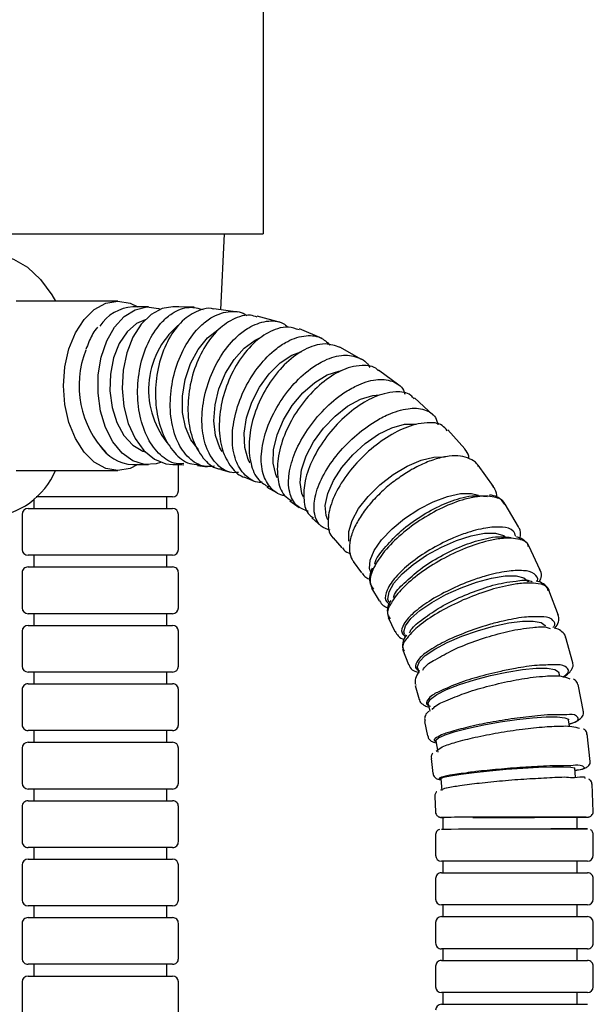
# Model space of a CAD drawing. Units: inches. Extents: x 1.07 to 10.56, y 0.23 to 8.31.
# Drawn here: x 8.66 to 9.06, y 4.26 to 4.93 of the extents above; entities that cross this region are included whole.
import ezdxf

# ---------------------------------------------------------------- set-up
doc = ezdxf.new("R2010")
doc.units = ezdxf.units.IN
doc.header["$MEASUREMENT"] = 0

msp = doc.modelspace()

# ---------------------------------------------------------------- linework, layer by layer
at = {"color": 7, "linetype": 'Continuous', "lineweight": 25}
for p, q in [((8.8301075, 4.94065849), (8.8301075, 4.78465836)), ((8.53504618, 4.78465836), (8.77581045, 4.78465836)), ((8.77581045, 4.78465836), (8.8301075, 4.78465836)), ((8.80120485, 4.73272042), (8.80364489, 4.78465836)), ((8.73066918, 4.73865835), (8.66100641, 4.73865835)), ((8.75159103, 4.73465851), (8.74086642, 4.73465851)), ((8.77236222, 4.73465851), (8.76822558, 4.73465851)), ((8.78275959, 4.73442337), (8.77236222, 4.73465851)), ((8.81268784, 4.73110522), (8.79628681, 4.73341197)), ((8.84202207, 4.7239414), (8.82596495, 4.72835449)), ((8.87039716, 4.71308045), (8.85490002, 4.71951165)), ((8.89746712, 4.69873568), (8.88271432, 4.70706508)), ((8.92294825, 4.68115864), (8.90909199, 4.69124614)), ((8.946611, 4.66062226), (8.93377257, 4.67231909)), ((8.96827233, 4.63740508), (8.95655049, 4.6505587)), ((8.74086642, 4.62665841), (8.75159103, 4.62665841)), ((8.76822558, 4.62665841), (8.77236222, 4.62665841)), ((8.7720912, 4.60865851), (8.7720912, 4.62665841)), ((8.77236222, 4.62665841), (8.7756826, 4.62658332)), ((8.78507413, 4.62599572), (8.79164447, 4.62507114)), ((8.80101422, 4.6232762), (8.80760113, 4.6214653)), ((8.98778514, 4.61178682), (8.97725996, 4.62624423)), ((8.66100641, 4.62265833), (8.73066918, 4.62265833)), ((8.81692319, 4.61840903), (8.82354724, 4.61565924)), ((8.83272234, 4.61133204), (8.83933499, 4.6075976)), ((8.6730912, 4.60316151), (8.6730912, 4.5966585)), ((8.7680912, 4.60465843), (8.67466298, 4.60465843)), ((8.7640912, 4.5966585), (8.7640912, 4.60465843)), ((8.6690912, 4.5966585), (8.69789491, 4.5966585)), ((8.69789491, 4.5966585), (8.7680912, 4.5966585)), ((8.84828525, 4.60199077), (8.85481149, 4.59723836)), ((9.00502646, 4.5840486), (8.99576544, 4.59965516)), ((8.6650912, 4.59265842), (8.6650912, 4.5686584)), ((8.7720912, 4.5686584), (8.7720912, 4.59265842)), ((8.86343823, 4.59036129), (8.8697778, 4.5845841)), ((8.87797681, 4.57646285), (8.88406162, 4.56963366)), ((9.01989383, 4.55447085), (9.01195456, 4.57107027)), ((8.7680912, 4.56465832), (8.6690912, 4.56465832)), ((8.6730912, 4.56465832), (8.6730912, 4.55665839)), ((8.7640912, 4.55665839), (8.7640912, 4.56465832)), ((8.6690912, 4.55665839), (8.69789491, 4.55665839)), ((8.69789491, 4.55665839), (8.7680912, 4.55665839)), ((8.8916791, 4.56036608), (8.8974005, 4.55250601)), ((8.6650912, 4.55265854), (8.6650912, 4.52865852)), ((8.7720912, 4.52865852), (8.7720912, 4.55265854)), ((8.9043211, 4.54219276), (8.90955747, 4.53336729)), ((9.03230063, 4.52333751), (9.02573133, 4.54077187)), ((8.7680912, 4.52465844), (8.6690912, 4.52465844)), ((8.6730912, 4.52465844), (8.6730912, 4.51665851)), ((8.7640912, 4.51665851), (8.7640912, 4.52465844)), ((8.91568919, 4.52211139), (8.92033392, 4.51239889)), ((8.6690912, 4.51665851), (8.69789491, 4.51665851)), ((8.69789491, 4.51665851), (8.7680912, 4.51665851)), ((8.6650912, 4.51265843), (8.6650912, 4.4886584)), ((8.7720912, 4.4886584), (8.7720912, 4.51265843)), ((8.92686646, 4.51071799), (8.92761434, 4.50893994)), ((9.04217455, 4.49093676), (9.03701538, 4.50904437)), ((8.9255879, 4.50033294), (8.92954395, 4.4898329)), ((8.7680912, 4.48465832), (8.6690912, 4.48465832)), ((8.6730912, 4.48465832), (8.6730912, 4.47665839)), ((8.7640912, 4.47665839), (8.7640912, 4.48465832)), ((8.9358426, 4.48750339), (8.93678592, 4.48460787)), ((9.03314495, 4.48186136), (9.03253265, 4.48442601)), ((8.6690912, 4.47665839), (8.69789491, 4.47665839)), ((8.69789491, 4.47665839), (8.7680912, 4.47665839)), ((8.93429472, 4.47553107), (8.93703134, 4.46592486)), ((8.93468013, 4.47610811), (8.93492805, 4.4757249)), ((9.04945808, 4.45756027), (9.04574062, 4.4761778)), ((8.6650912, 4.47265831), (8.6650912, 4.44865853)), ((8.7720912, 4.44865853), (8.7720912, 4.47265831)), ((8.94304778, 4.46306103), (8.94429736, 4.45782732)), ((8.94066749, 4.45097724), (8.94266821, 4.44095662)), ((9.03994158, 4.4476023), (9.03926097, 4.45193772)), ((8.7680912, 4.44465844), (8.6690912, 4.44465844)), ((8.6730912, 4.44465844), (8.6730912, 4.43665851)), ((8.7640912, 4.43665851), (8.7640912, 4.44465844)), ((9.05410783, 4.4235063), (9.05185582, 4.44246246)), ((8.6690912, 4.43665851), (8.69789491, 4.43665851)), ((8.69789491, 4.43665851), (8.7680912, 4.43665851)), ((8.94837406, 4.43766992), (8.94960437, 4.42983284)), ((8.6650912, 4.43265843), (8.6650912, 4.40865841)), ((8.7720912, 4.40865841), (8.7720912, 4.43265843)), ((8.94513054, 4.42555586), (8.9463541, 4.41525552)), ((9.04394333, 4.4126721), (9.04346037, 4.41882358)), ((8.9517426, 4.41162292), (8.9523674, 4.40366453)), ((9.05609602, 4.38907735), (9.05532283, 4.40820481)), ((8.7680912, 4.40465833), (8.6690912, 4.40465833)), ((8.6730912, 4.40465833), (8.6730912, 4.3966584)), ((8.7640912, 4.3966584), (8.7640912, 4.40465833)), ((8.6690912, 4.3966584), (8.69789491, 4.3966584)), ((8.69789491, 4.3966584), (8.7680912, 4.3966584)), ((8.94760894, 4.39956448), (8.9480316, 4.38910715)), ((8.6650912, 4.39265832), (8.6650912, 4.36865853)), ((8.7720912, 4.36865853), (8.7720912, 4.39265832)), ((8.95310439, 4.38522229), (8.95311741, 4.37723902)), ((9.04511727, 4.37741103), (9.04510427, 4.38537247)), ((8.94817556, 4.37322415), (8.94817556, 4.35929732)), ((9.05617554, 4.35929732), (9.05617554, 4.37338748)), ((8.7680912, 4.36465845), (8.6690912, 4.36465845)), ((8.6730912, 4.36465845), (8.6730912, 4.35665852)), ((8.7640912, 4.35665852), (8.7640912, 4.36465845)), ((8.6690912, 4.35665852), (8.69789491, 4.35665852)), ((8.69789491, 4.35665852), (8.7680912, 4.35665852)), ((9.05217555, 4.35529724), (8.95217556, 4.35529724)), ((8.95311137, 4.35529724), (8.95311137, 4.34729731)), ((9.04511137, 4.34729731), (9.04511137, 4.35529724)), ((8.6650912, 4.35265844), (8.6650912, 4.32865842)), ((8.7720912, 4.32865842), (8.7720912, 4.35265844)), ((8.95217556, 4.34729731), (9.05217555, 4.34729731)), ((8.94817556, 4.34329722), (8.94817556, 4.32929741)), ((9.05617554, 4.32929741), (9.05617554, 4.34329722)), ((8.7680912, 4.32465834), (8.6690912, 4.32465834)), ((8.6730912, 4.32465834), (8.6730912, 4.31665841)), ((8.7640912, 4.31665841), (8.7640912, 4.32465834)), ((9.05217555, 4.32529733), (8.95217556, 4.32529733)), ((8.95311137, 4.32529733), (8.95311137, 4.3172974)), ((9.04511137, 4.3172974), (9.04511137, 4.32529733)), ((8.6690912, 4.31665841), (8.69789491, 4.31665841)), ((8.69789491, 4.31665841), (8.7680912, 4.31665841)), ((8.94817556, 4.31329732), (8.94817556, 4.29929726)), ((8.95217556, 4.3172974), (9.05217555, 4.3172974)), ((9.05617554, 4.29929726), (9.05617554, 4.31329732)), ((8.6650912, 4.31265833), (8.6650912, 4.28865854)), ((8.7720912, 4.28865854), (8.7720912, 4.31265833)), ((9.05217555, 4.29529742), (8.95217556, 4.29529742)), ((8.95311137, 4.29529742), (8.95311137, 4.28729725)), ((9.04511137, 4.28729725), (9.04511137, 4.29529742)), ((8.95217556, 4.28729725), (9.05217555, 4.28729725)), ((8.7680912, 4.28465846), (8.6690912, 4.28465846)), ((8.6730912, 4.28465846), (8.6730912, 4.27665853)), ((8.7640912, 4.27665853), (8.7640912, 4.28465846)), ((8.94817556, 4.28329741), (8.94817556, 4.26929735)), ((9.05617554, 4.26929735), (9.05617554, 4.28329741)), ((8.6650912, 4.27265845), (8.6650912, 4.24865842)), ((8.6690912, 4.27665853), (8.69789491, 4.27665853)), ((8.69789491, 4.27665853), (8.7680912, 4.27665853)), ((8.7720912, 4.24865842), (8.7720912, 4.27265845)), ((9.05217555, 4.26529727), (8.95217556, 4.26529727)), ((8.95311137, 4.26529727), (8.95311137, 4.25729734)), ((9.04511137, 4.25729734), (9.04511137, 4.26529727)), ((8.95217556, 4.25729734), (9.05217555, 4.25729734))]:
    msp.add_line(p, q, dxfattribs=at)
at = {"color": 7, "linetype": 'Continuous', "lineweight": 25, "flags": 128}
for points in [[(8.64367556, 4.59065838), (8.63334588, 4.59210485), (8.62334821, 4.59639732), (8.61400388, 4.60339805), (8.60561322, 4.61288199), (8.59844591, 4.62454432), (8.59273233, 4.63801028), (8.5886561, 4.65284691), (8.58634824, 4.66857737), (8.58588292, 4.6846962), (8.58727511, 4.70068527), (8.59048006, 4.71603065), (8.59539476, 4.73023908), (8.60186123, 4.74285415), (8.60967166, 4.75346987), (8.618575, 4.76174553), (8.62828509, 4.76741501), (8.63848984, 4.77029622), (8.64886127, 4.77029622), (8.65906602, 4.76741501), (8.66877612, 4.76174553), (8.67767946, 4.75346987), (8.68548988, 4.74285415), (8.6879113, 4.73865835)], [(8.73066918, 4.62265833), (8.72237324, 4.62411254), (8.71449327, 4.6284022), (8.70742444, 4.63531211), (8.7015212, 4.64449592), (8.69707955, 4.65549321), (8.69432224, 4.66775229), (8.69338751, 4.68065834), (8.69432224, 4.69356462), (8.69707955, 4.7058237), (8.7015212, 4.71682076), (8.70742444, 4.72600457), (8.71449327, 4.73291472), (8.72237324, 4.73720414), (8.73066918, 4.73865835), (8.73896514, 4.73720414), (8.74427444, 4.73465851)], [(8.75990831, 4.6282316), (8.75682141, 4.62727511), (8.74876702, 4.62683746), (8.74086489, 4.62930143), (8.733541, 4.63453397), (8.72719019, 4.64225324), (8.72215484, 4.65204271), (8.71870639, 4.66337511), (8.71703078, 4.67563911), (8.7172183, 4.68817369), (8.71925888, 4.70030323), (8.72304249, 4.71137374), (8.72836515, 4.72078822), (8.73493993, 4.72803934), (8.74241238, 4.73273614), (8.75037965, 4.73462542), (8.75841222, 4.73360557), (8.75990831, 4.73308532)], [(8.76822558, 4.73465851), (8.76100885, 4.73347838), (8.75337351, 4.72946539), (8.74653884, 4.72282135), (8.74087331, 4.71390412), (8.73668234, 4.70319476), (8.73419188, 4.69127031), (8.73353619, 4.67877375), (8.73475062, 4.66637904), (8.73776967, 4.65475402), (8.74243063, 4.64452549), (8.74848218, 4.63624467), (8.75559812, 4.63035859), (8.7633948, 4.62718406), (8.76822558, 4.62665841)], [(8.74926162, 4.72588677), (8.74338763, 4.72318766), (8.73694314, 4.71749213), (8.73161156, 4.70948211), (8.7277279, 4.69966119), (8.72553619, 4.6886463), (8.72517413, 4.67712946), (8.72666447, 4.66583415), (8.72991356, 4.65547045), (8.73471728, 4.64668956), (8.74077377, 4.64004294)], [(8.78575129, 4.63703361), (8.78054953, 4.64358589), (8.77687501, 4.65224218), (8.77495862, 4.66245898), (8.77492076, 4.67359378), (8.77676384, 4.68494729), (8.78037202, 4.6958059), (8.7855186, 4.70548743), (8.7918802, 4.71338364), (8.79905711, 4.71899844), (8.79957935, 4.71929623)], [(8.80195107, 4.63573474), (8.80050157, 4.63820763), (8.79748342, 4.6466736), (8.79634171, 4.65666559), (8.79714816, 4.66755541), (8.7998521, 4.67865924), (8.80428365, 4.68927896), (8.81016434, 4.69874765), (8.81712468, 4.7064702), (8.82472731, 4.71196134), (8.82741814, 4.71327288)], [(8.82113173, 4.62798661), (8.81994261, 4.63025604), (8.817563, 4.63844699), (8.81717491, 4.64811444), (8.81880272, 4.65865062), (8.82234415, 4.66939353), (8.82757668, 4.67966853), (8.8341715, 4.68882957), (8.84171431, 4.69630127), (8.8497311, 4.70161407), (8.85667419, 4.70421039)], [(8.83971843, 4.61760132), (8.83867843, 4.61981045), (8.83691314, 4.6276447), (8.83725006, 4.63689093), (8.83966807, 4.64696811), (8.84401522, 4.6572431), (8.85001833, 4.66707036), (8.85730025, 4.67583248), (8.8654034, 4.68297846), (8.87381865, 4.68805988), (8.8820172, 4.6907571), (8.88354803, 4.69098825)], [(8.85761294, 4.60447351), (8.85652181, 4.6069755), (8.85534045, 4.61437446), (8.85636661, 4.62310724), (8.85953574, 4.63262474), (8.86464878, 4.64232903), (8.87138443, 4.65161046), (8.87931944, 4.65988589), (8.88795528, 4.66663506), (8.89674928, 4.67143417), (8.9051489, 4.67398168), (8.909678, 4.67435761)], [(8.8744905, 4.58900095), (8.87329444, 4.5918791), (8.87266088, 4.5987693), (8.87433351, 4.60690111), (8.87820725, 4.6157639), (8.88403871, 4.62480058), (8.89146145, 4.63344348), (8.90000912, 4.64114938), (8.90914458, 4.64743438), (8.91829387, 4.65190332), (8.92688207, 4.65427554), (8.93436958, 4.65440179), (8.93483266, 4.6543267)], [(8.74077377, 4.64004294), (8.74770247, 4.63594829), (8.74926162, 4.63543015)], [(8.8889812, 4.5740965), (8.88882879, 4.57467237), (8.88870131, 4.58098459), (8.89097124, 4.58843447), (8.89549597, 4.59655384), (8.9019912, 4.60483255), (8.91004883, 4.61275058), (8.91916251, 4.61981021), (8.92875965, 4.62556793), (8.93823716, 4.62966211), (8.94699961, 4.63183533), (8.95422535, 4.63198669)], [(8.74427444, 4.62665841), (8.73896514, 4.62411254), (8.73066918, 4.62265833)], [(8.90417109, 4.55244992), (8.90296961, 4.55552707), (8.90330148, 4.56119843), (8.90611361, 4.56789175), (8.91122922, 4.57518651), (8.91832695, 4.58262466), (8.9269608, 4.58973873), (8.93658827, 4.59608146), (8.9466044, 4.60125463), (8.95637992, 4.60493299), (8.96530052, 4.60688563), (8.97280572, 4.60698958), (8.9775246, 4.60570808)], [(8.91625531, 4.53244506), (8.91557561, 4.53463471), (8.91631553, 4.53960817), (8.91960925, 4.54547829), (8.92524978, 4.5518757), (8.93288269, 4.55839889), (8.94202843, 4.5646379), (8.95211226, 4.57020037), (8.96250063, 4.57473713), (8.97254081, 4.57796306), (8.98160189, 4.5796754), (8.98911457, 4.57976669), (8.99460679, 4.57823081), (8.99590815, 4.57738461)], [(8.92686646, 4.51071799), (8.92652083, 4.51220365), (8.92761343, 4.51642994), (8.93132338, 4.52141796), (8.93741754, 4.52685419), (8.94551301, 4.53239718), (8.95510111, 4.53769871), (8.96557939, 4.54242531), (8.97628945, 4.54628037), (8.98655837, 4.54902172), (8.99574089, 4.55047663), (9.00326002, 4.55055431), (9.00864336, 4.54924934), (9.01155261, 4.54664387), (9.01167023, 4.54638738)], [(8.9358426, 4.48750339), (8.93569593, 4.48845824), (8.9370823, 4.49189512), (8.94113893, 4.49595106), (8.94761096, 4.50037189), (8.95609169, 4.50487932), (8.96604828, 4.50919033), (8.97685511, 4.51303412), (8.98783313, 4.516169), (8.99829257, 4.51839807), (9.00757623, 4.51958125), (9.01510076, 4.51964437), (9.02039337, 4.51858322), (9.02312154, 4.51646444), (9.02331705, 4.51600286)], [(8.94304778, 4.46306103), (8.9430092, 4.46363595), (8.94462748, 4.4662487), (8.94895782, 4.46933242), (8.95572814, 4.47269328), (8.96451305, 4.47612031), (8.97476053, 4.47939786), (8.98582672, 4.48232013), (8.99701629, 4.48470338), (9.00762615, 4.48639812), (9.01698966, 4.48729782), (9.02451844, 4.48734569), (9.02973945, 4.48653892), (9.03232462, 4.48492819), (9.03253265, 4.48442601)], [(8.94837406, 4.43766992), (8.94838764, 4.43798437), (8.95017364, 4.43974716), (8.95470195, 4.44182769), (8.96168804, 4.44409525), (8.97069295, 4.44640739), (8.98115084, 4.44861863), (8.99240465, 4.45059028), (9.00374722, 4.45219843), (9.01446584, 4.45334171), (9.0238871, 4.45394879), (9.03141897, 4.45398094), (9.03658817, 4.45343675), (9.03906995, 4.45235002), (9.03926097, 4.45193772)], [(8.9517426, 4.41162292), (8.95177742, 4.41175996), (8.95366532, 4.41265521), (8.9583139, 4.4137119), (8.96543105, 4.4148634), (8.9745696, 4.41603765), (8.98515532, 4.41716052), (8.99652309, 4.41816183), (9.00795861, 4.41897846), (9.01874333, 4.41955926), (9.02819967, 4.41986737), (9.03573338, 4.4198838), (9.04087114, 4.41960736), (9.04329012, 4.41905543), (9.04346037, 4.41882358)], [(8.95216949, 4.37722447), (8.95292862, 4.37723738), (8.95518439, 4.37725263), (8.95886776, 4.37726929), (8.96386681, 4.37728736), (8.97002964, 4.3773059), (8.97716903, 4.3773242), (8.98506802, 4.37734227), (8.99348662, 4.37735917), (9.00216901, 4.37737419), (9.01085143, 4.37738733), (9.01927003, 4.37739812), (9.02716903, 4.37740587), (9.03430841, 4.37741079), (9.04047125, 4.3774122), (9.04547029, 4.37741079), (9.04915366, 4.37740587), (9.0514094, 4.37739812), (9.05216904, 4.37738733), (9.0514094, 4.37737419), (9.04915366, 4.37735917), (9.04547029, 4.37734227), (9.04047125, 4.3773242), (9.03430841, 4.3773059), (9.02716903, 4.37728736), (9.01927003, 4.37726929), (9.01085143, 4.37725263), (9.00216901, 4.37723738), (8.99348662, 4.37722424), (8.98506802, 4.37721368), (8.97716903, 4.3772057), (8.97002964, 4.377201), (8.96386681, 4.37719936)]]:
    msp.add_lwpolyline(points, dxfattribs=at)
at = {"color": 7, "linetype": 'Continuous', "lineweight": 25}
for centre, radius, start, end in [((8.74269055, 4.7053418), 0.0293734, 93.5604483, 146.57493927), ((8.80971894, 4.6779199), 0.0580712, 130.90245035, 221.15156411), ((8.77070078, 4.68071968), 0.06662115, 158.62080432, 223.69042728), ((8.74299223, 4.65653055), 0.02994769, 213.39703147, 265.92947552), ((8.63907242, 4.64359666), 0.05313803, 274.96953697, 336.79409594), ((8.76809102, 4.60865861), 0.00400018, 270.00267712, 359.99858336), ((8.66909138, 4.59265832), 0.00400018, 90.00257208, 179.99858336), ((8.76809102, 4.59265832), 0.00400018, 0.00141664, 89.99732288), ((8.66909138, 4.5686585), 0.00400018, 180.00141664, 269.99742792), ((8.76809102, 4.5686585), 0.00400018, 270.00267712, 359.99858336), ((8.66909098, 4.55265861), 0.00399978, 89.99683393, 180.00096017), ((8.76809142, 4.55265861), 0.00399978, 359.99903983, 90.00306104), ((8.66909138, 4.52865862), 0.00400018, 180.00141664, 269.99742792), ((8.76809102, 4.52865862), 0.00400018, 270.00267712, 359.99858336), ((8.66909138, 4.51265833), 0.00400018, 90.00257208, 179.99858336), ((8.76809102, 4.51265833), 0.00400018, 0.00141664, 89.99732288), ((8.66909138, 4.4886585), 0.00400018, 180.00141664, 269.99742792), ((8.76809102, 4.4886585), 0.00400018, 270.00267712, 359.99858336), ((8.66909098, 4.47265861), 0.00399978, 89.99683403, 180.0043214), ((8.76809142, 4.47265861), 0.00399978, 359.99567859, 90.00306093), ((8.66909098, 4.44865822), 0.00399978, 179.9956786, 270.00316597), ((8.76809142, 4.44865822), 0.00399978, 269.99693907, 0.00432141), ((8.66909138, 4.43265833), 0.00400018, 90.00257208, 179.99858336), ((8.76809102, 4.43265833), 0.00400018, 0.00141664, 89.99732288), ((8.66909138, 4.40865851), 0.00400018, 180.00141664, 269.99742792), ((8.76809102, 4.40865851), 0.00400018, 270.00267712, 359.99858336), ((8.66909098, 4.39265862), 0.00399978, 89.99683403, 180.0043214), ((8.76809142, 4.39265862), 0.00399978, 359.99567859, 90.00306093), ((9.01807132, -7.23345327), 11.61885719, 89.866692973, 90.320371499), ((8.66909098, 4.36865823), 0.00399978, 179.9956786, 270.00316597), ((8.76809142, 4.36865823), 0.00399978, 269.99693907, 0.00432141), ((8.66909138, 4.35265834), 0.00400018, 90.00257208, 179.99858336), ((8.76809102, 4.35265834), 0.00400018, 0.00141664, 89.99732288), ((8.95217572, 4.35929739), 0.00400016, 180.001058, 269.99768152), ((9.05217539, 4.35929739), 0.00400016, 270.00231848, 359.998942), ((8.95217532, 4.34329755), 0.00399976, 89.99658046, 180.00468002), ((9.05217579, 4.34329755), 0.00399976, 359.99531998, 90.00341954), ((8.66909138, 4.32865852), 0.00400018, 180.00141664, 269.99742792), ((8.76809102, 4.32865852), 0.00400018, 270.00267712, 359.99858336), ((8.95217572, 4.32929748), 0.00400016, 180.001058, 269.99768152), ((9.05217539, 4.32929748), 0.00400016, 270.00231848, 359.998942), ((8.66909098, 4.31265863), 0.00399978, 89.99683403, 180.0043214), ((8.76809142, 4.31265863), 0.00399978, 359.99567859, 90.00306093), ((8.95217572, 4.31329724), 0.00400016, 90.00231848, 179.998942), ((9.05217539, 4.31329724), 0.00400016, 0.001058, 89.99768152), ((8.95217532, 4.29929717), 0.00399976, 179.9986812, 270.00341966), ((9.05217579, 4.29929717), 0.00399976, 269.99658034, 0.0013188), ((8.66909098, 4.28865824), 0.00399978, 179.9956786, 270.00316597), ((8.76809142, 4.28865824), 0.00399978, 269.99693907, 0.00432141), ((8.95217532, 4.2832975), 0.00399976, 89.99658034, 180.0013188), ((9.05217579, 4.2832975), 0.00399976, 359.9986812, 90.00341966), ((8.66909138, 4.27265835), 0.00400018, 90.00257208, 179.99858336), ((8.76809102, 4.27265835), 0.00400018, 0.00141664, 89.99732288), ((8.95217572, 4.26929743), 0.00400016, 180.001058, 269.99768152), ((9.05217539, 4.26929743), 0.00400016, 270.00231848, 359.998942), ((8.95217572, 4.25329719), 0.00400016, 90.00231848, 179.998942)]:
    msp.add_arc(centre, radius, start, end, dxfattribs=at)
for points, knots in [([(8.77569037, 4.62736874), (8.7739502, 4.62724695), (8.76808099, 4.62683619), (8.75870236, 4.63334976), (8.75027688, 4.6447912), (8.74508595, 4.66027923), (8.74350964, 4.67769379), (8.74569137, 4.69545374), (8.75138285, 4.71161927), (8.75925134, 4.72335456), (8.76854331, 4.73118131), (8.77859662, 4.73555038), (8.78587075, 4.73361904), (8.78909976, 4.73276172)], [0, 0, 0, 0, 0.0350174071, 0.1181061602, 0.2140907641, 0.3244368814, 0.444856995, 0.5679829539, 0.6857070603, 0.7914056552, 0.8500967822, 0.9334575242, 1, 1, 1, 1]), ([(8.79632235, 4.73303135), (8.79578664, 4.73321252), (8.79290438, 4.73418729), (8.78534172, 4.73224818), (8.77503548, 4.72643609), (8.7656418, 4.71426956), (8.75909542, 4.69882142), (8.75595129, 4.68129889), (8.75653137, 4.66365959), (8.76077931, 4.64751645), (8.76842062, 4.63502042), (8.77748244, 4.62713447), (8.78384526, 4.62678486), (8.78594165, 4.62666967)], [0, 0, 0, 0, 0.012027969, 0.0647134916, 0.1569753242, 0.2643167027, 0.38539155, 0.5140337683, 0.6419464948, 0.7610199681, 0.8656948549, 0.9557496766, 1, 1, 1, 1]), ([(8.79666892, 4.62563739), (8.79429717, 4.62540288), (8.78794104, 4.62477441), (8.77822621, 4.63119927), (8.77058222, 4.64266089), (8.76650295, 4.65793048), (8.766211, 4.67514221), (8.76969131, 4.69268411), (8.77658025, 4.70869983), (8.78521758, 4.72021826), (8.79511787, 4.7281758), (8.80547266, 4.73203349), (8.81507417, 4.73174728), (8.8184708, 4.72892803), (8.81890283, 4.72856945)], [0, 0, 0, 0, 0.0461572718, 0.1236983274, 0.212400689, 0.3155948376, 0.4302401973, 0.549626566, 0.6657486697, 0.7714710822, 0.8304337546, 0.9133300367, 0.9889761976, 1, 1, 1, 1]), ([(8.82588961, 4.72761061), (8.82439568, 4.72816422), (8.82053109, 4.72959635), (8.81183535, 4.72766147), (8.80115522, 4.7216494), (8.79095078, 4.70969683), (8.78327652, 4.69439754), (8.77884952, 4.67708469), (8.77813725, 4.6596836), (8.78120145, 4.64369474), (8.78801277, 4.6314694), (8.79578584, 4.62409526), (8.80087636, 4.62374734), (8.80190885, 4.62367677)], [0, 0, 0, 0, 0.0337343611, 0.0872664261, 0.1830026576, 0.29449174, 0.4187001609, 0.5484903585, 0.6752226341, 0.7910526157, 0.8914090724, 0.9779750618, 1, 1, 1, 1]), ([(8.81326187, 4.62137307), (8.81173414, 4.62122336), (8.80639842, 4.62070047), (8.79768173, 4.62652996), (8.79069323, 4.63766558), (8.78766547, 4.65259743), (8.78857398, 4.66938912), (8.79328286, 4.68655401), (8.80129211, 4.70225955), (8.81070226, 4.71358383), (8.82110576, 4.72145192), (8.83162131, 4.72547721), (8.84207345, 4.72515573), (8.84598518, 4.72167525), (8.84702273, 4.72075209)], [0, 0, 0, 0, 0.0301118986, 0.105167934, 0.1896539568, 0.2891423921, 0.4018945135, 0.5216654118, 0.6402885046, 0.7498934617, 0.8113870956, 0.8972324307, 0.9727418956, 1, 1, 1, 1]), ([(8.71668547, 4.72070914), (8.71635401, 4.72033327), (8.71378099, 4.71741542), (8.71123683, 4.71210189), (8.70937118, 4.70718432), (8.70870399, 4.70542571)], [0, 0, 0, 0, 0.086748312, 0.673406249, 1, 1, 1, 1]), ([(8.85479879, 4.71882972), (8.85238646, 4.71973379), (8.84756136, 4.7215421), (8.83777966, 4.71949819), (8.826729, 4.71341146), (8.81572367, 4.70172235), (8.80696017, 4.68671821), (8.80129623, 4.66977998), (8.79934467, 4.65281362), (8.80126278, 4.63712237), (8.80731776, 4.62537771), (8.81385256, 4.61850875), (8.81769732, 4.61812741), (8.81771833, 4.61812532)], [0, 0, 0, 0, 0.0546968352, 0.1094036772, 0.2089772739, 0.3247576092, 0.4521005097, 0.5829281141, 0.7082601082, 0.8205518663, 0.9163552654, 0.9995429085, 1, 1, 1, 1]), ([(8.82941176, 4.61458331), (8.82876067, 4.61452705), (8.82447524, 4.61415677), (8.81677866, 4.61933656), (8.81034728, 4.62999586), (8.80831278, 4.64445039), (8.81035252, 4.6606344), (8.8162278, 4.67724835), (8.82530854, 4.69249562), (8.8354685, 4.70353673), (8.84637721, 4.71125696), (8.85709874, 4.71544663), (8.86894868, 4.71502844), (8.87381609, 4.710448), (8.87586413, 4.7085207)], [0, 0, 0, 0, 0.012914775, 0.085005066, 0.164199166, 0.258557495, 0.367868171, 0.486490671, 0.606211175, 0.718541014, 0.782024652, 0.870314262, 0.945432536, 1, 1, 1, 1]), ([(8.88275486, 4.70683112), (8.8794432, 4.70801211), (8.87365624, 4.71007583), (8.86283066, 4.70783567), (8.85140536, 4.70173237), (8.83962558, 4.69035511), (8.82982808, 4.67575832), (8.82302483, 4.65940748), (8.81986242, 4.64289096), (8.82090683, 4.62821071), (8.82539101, 4.61642112), (8.8314217, 4.61283425), (8.83381326, 4.61141182)], [0, 0, 0, 0, 0.075286867, 0.131559963, 0.235418584, 0.355681854, 0.486126856, 0.617755322, 0.741271656, 0.849494172, 0.940314549, 1, 1, 1, 1]), ([(8.84488371, 4.6055464), (8.84485691, 4.60554549), (8.84135437, 4.60542661), (8.83463695, 4.61038249), (8.829063, 4.62078738), (8.82831869, 4.63481792), (8.83174395, 4.6503095), (8.83900466, 4.66616245), (8.84930878, 4.68062959), (8.86032662, 4.69105067), (8.87172193, 4.69822808), (8.88285835, 4.70224733), (8.89460388, 4.70110433), (8.90175324, 4.69665519), (8.90300572, 4.69324033), (8.9030584, 4.6930967)], [0, 0, 0, 0, 0.00053708, 0.07020293, 0.145300935, 0.236012251, 0.343231742, 0.461594655, 0.582667923, 0.697376086, 0.762435272, 0.852534501, 0.927217765, 0.996938772, 1, 1, 1, 1]), ([(8.90902772, 4.69093639), (8.90877688, 4.69122304), (8.90614396, 4.69423185), (8.89858419, 4.6948157), (8.88790675, 4.69333083), (8.87591474, 4.68739119), (8.86336079, 4.67676484), (8.85238857, 4.66288721), (8.84426501, 4.64732721), (8.83970456, 4.63150579), (8.83952064, 4.61744097), (8.84272529, 4.60635923), (8.84779975, 4.60314419), (8.84951061, 4.60206023)], [0, 0, 0, 0, 0.0084054754, 0.0882254158, 0.1455635397, 0.2526026396, 0.3763837334, 0.5094480367, 0.6419879041, 0.7643057641, 0.8693388085, 0.9559474971, 1, 1, 1, 1]), ([(8.86090075, 4.5947833), (8.85811801, 4.59580426), (8.85198461, 4.59805454), (8.84722368, 4.60852481), (8.84737264, 4.62144268), (8.85184529, 4.63613035), (8.86016103, 4.65105012), (8.87144915, 4.66476441), (8.88314849, 4.6746568), (8.89505364, 4.68156334), (8.90632905, 4.68543955), (8.91806963, 4.6848233), (8.92568938, 4.68002721), (8.92684191, 4.67591471), (8.92710013, 4.67499332)], [0, 0, 0, 0, 0.058247738, 0.128382885, 0.214202529, 0.318451227, 0.436323259, 0.559235716, 0.677451361, 0.745037691, 0.838628734, 0.914211121, 0.980779306, 1, 1, 1, 1]), ([(8.93344307, 4.67171178), (8.93274395, 4.67255687), (8.92974856, 4.67617766), (8.92155703, 4.6767839), (8.91074427, 4.67515535), (8.89840639, 4.66944791), (8.8851164, 4.65931984), (8.87320329, 4.64616565), (8.86404254, 4.63149361), (8.85840303, 4.61656543), (8.85733902, 4.60344107), (8.85957668, 4.5933971), (8.86367057, 4.59084526), (8.86466421, 4.59022589)], [0, 0, 0, 0, 0.024344622, 0.104304869, 0.163631606, 0.275286413, 0.403578984, 0.539606867, 0.672661505, 0.792694715, 0.892992665, 0.974028015, 1, 1, 1, 1]), ([(8.87609137, 4.58173599), (8.87385052, 4.58245654), (8.8685137, 4.58417261), (8.86430538, 4.59363918), (8.86529438, 4.60565226), (8.87068048, 4.61925733), (8.87994376, 4.63312512), (8.89212686, 4.64594665), (8.9044622, 4.65522863), (8.91686417, 4.66181397), (8.92833112, 4.66552045), (8.94003292, 4.66540849), (8.94827857, 4.66047511), (8.94930071, 4.65566395), (8.94966468, 4.65395077)], [0, 0, 0, 0, 0.046960768, 0.111841851, 0.192157505, 0.292915179, 0.409942989, 0.534518573, 0.656251496, 0.726483502, 0.823969362, 0.901084079, 0.964777533, 1, 1, 1, 1]), ([(8.95612959, 4.6498946), (8.95505355, 4.65118735), (8.95167211, 4.65524981), (8.9429334, 4.65569827), (8.93197078, 4.65397626), (8.91927341, 4.64852556), (8.90528843, 4.63898252), (8.89250991, 4.62666985), (8.88242392, 4.61304182), (8.87581757, 4.59915259), (8.87399289, 4.58715183), (8.87543091, 4.57809377), (8.87862148, 4.57614735), (8.87900173, 4.57591538)], [0, 0, 0, 0, 0.037753194, 0.11863976, 0.180394517, 0.29714462, 0.430182247, 0.569185287, 0.702554417, 0.819877454, 0.914837421, 0.989850373, 1, 1, 1, 1]), ([(8.97113292, 4.6308061), (8.97107445, 4.63139732), (8.97083734, 4.63379479), (8.96938182, 4.63578583), (8.96828524, 4.63728587)], [0, 0, 0, 0, 0.246602533, 1, 1, 1, 1]), ([(8.97764877, 4.62525723), (8.97728028, 4.62591509), (8.97591275, 4.62835651), (8.97143931, 4.63106344), (8.96489463, 4.63281447), (8.9570261, 4.63265311), (8.94822219, 4.63071156), (8.93878581, 4.6270487), (8.92945354, 4.62213755), (8.923642, 4.61800224), (8.9208212, 4.61599505)], [0, 0, 0, 0, 0.035561628, 0.131975215, 0.235092732, 0.35648972, 0.500783582, 0.661603181, 0.835749089, 1, 1, 1, 1]), ([(8.9208212, 4.61599505), (8.92053926, 4.61580499), (8.91708864, 4.61347895), (8.91118023, 4.60817486), (8.90343943, 4.60028448), (8.89709047, 4.5919621), (8.89236335, 4.58363881), (8.8894483, 4.57542981), (8.88895664, 4.5680302), (8.89006735, 4.56253447), (8.89193953, 4.56045503), (8.89246118, 4.55987563)], [0, 0, 0, 0, 0.014930285, 0.182729835, 0.346906438, 0.500258409, 0.64074846, 0.76640564, 0.878107803, 0.966036832, 1, 1, 1, 1]), ([(8.98991087, 4.60431113), (8.98991786, 4.60435693), (8.99020225, 4.60622148), (8.98948022, 4.60931675), (8.9876645, 4.61150759), (8.9870233, 4.61228125)], [0, 0, 0, 0, 0.016030578, 0.652523357, 1, 1, 1, 1]), ([(8.99561329, 4.59930246), (8.99554476, 4.59960519), (8.99486394, 4.60261231), (8.9868191, 4.60524487), (8.97786644, 4.60518343), (8.96572405, 4.60259808), (8.95229442, 4.59733986), (8.93705853, 4.58870776), (8.92329649, 4.57822258), (8.91214963, 4.56682735), (8.9055013, 4.5562011), (8.90216265, 4.54661687), (8.9048369, 4.54268186), (8.90566129, 4.54146882)], [0, 0, 0, 0, 0.007385169, 0.073360601, 0.164347199, 0.235446355, 0.367349596, 0.511602449, 0.654923488, 0.784193133, 0.889032064, 0.965792066, 1, 1, 1, 1]), ([(8.9065991, 4.55854743), (8.90661387, 4.55863445), (8.90730459, 4.56270178), (8.91359559, 4.57008793), (8.92312959, 4.58071047), (8.93611459, 4.59040761), (8.9501275, 4.5984507), (8.96263553, 4.60322159), (8.97373617, 4.60585213), (8.97999124, 4.60528119), (8.9835027, 4.60496068)], [0, 0, 0, 0, 0.00280382, 0.131060692, 0.289128213, 0.464336519, 0.640659842, 0.801878221, 0.888778751, 1, 1, 1, 1]), ([(8.99558833, 4.59946649), (8.99474603, 4.60065606), (8.99279258, 4.60341488), (8.98875718, 4.60539248), (8.98597926, 4.60574519), (8.98509049, 4.60585803)], [0, 0, 0, 0, 0.340159265, 0.788890012, 1, 1, 1, 1]), ([(9.00310978, 4.57746674), (9.00265277, 4.57881343), (9.00131198, 4.5827644), (8.9924316, 4.58431307), (8.98165766, 4.58353504), (8.96986986, 4.580306), (8.95706188, 4.57526813), (8.94425407, 4.56865721), (8.93135617, 4.55994811), (8.92117027, 4.55062904), (8.915215, 4.54246913), (8.91272284, 4.5344794), (8.91540703, 4.53206333), (8.91621765, 4.53133369)], [0, 0, 0, 0, 0.035177885, 0.103206442, 0.201506937, 0.326786241, 0.414303422, 0.559640927, 0.698992949, 0.819149936, 0.910652315, 0.973017449, 1, 1, 1, 1]), ([(9.00578832, 4.57620777), (9.00595631, 4.57678951), (9.0065858, 4.57896948), (9.00621736, 4.58224355), (9.00472947, 4.58412323), (9.00428219, 4.58468829)], [0, 0, 0, 0, 0.202912138, 0.760383819, 1, 1, 1, 1]), ([(9.01159667, 4.57061315), (9.01151773, 4.5711201), (9.01103354, 4.57422962), (9.00276141, 4.57651756), (8.99408022, 4.57643793), (8.98177572, 4.57417984), (8.96803182, 4.56958782), (8.9521952, 4.56204), (8.93773389, 4.55289748), (8.92573564, 4.54291956), (8.91849035, 4.53380669), (8.91418394, 4.52539897), (8.91642244, 4.52206365), (8.91700967, 4.5211887)], [0, 0, 0, 0, 0.0123462, 0.075729255, 0.168812117, 0.242404707, 0.378943929, 0.527343014, 0.67320356, 0.802534215, 0.904339801, 0.974905352, 1, 1, 1, 1]), ([(8.91941145, 4.53578456), (8.91946709, 4.53599118), (8.92051819, 4.53989483), (8.9274642, 4.5463608), (8.93774389, 4.55570496), (8.95139914, 4.56415078), (8.96595684, 4.57119137), (8.97877287, 4.5753539), (8.98999019, 4.57766118), (8.9962593, 4.57716436), (8.99976057, 4.57688689)], [0, 0, 0, 0, 0.006824948, 0.128939061, 0.283987032, 0.458806447, 0.636645433, 0.80026022, 0.88844626, 1, 1, 1, 1]), ([(9.01227757, 4.57038881), (9.01227583, 4.57039742), (9.01192544, 4.57212976), (9.00902673, 4.57470766), (9.00583194, 4.57673159), (9.00385668, 4.57704628), (9.00360959, 4.57708565)], [0, 0, 0, 0, 0.00233457, 0.469831704, 0.933679639, 1, 1, 1, 1]), ([(8.88447263, 4.56962005), (8.88474492, 4.56919938), (8.8859763, 4.56729699), (8.88813812, 4.56639712), (8.88982191, 4.56569623)], [0, 0, 0, 0, 0.221124153, 1, 1, 1, 1]), ([(8.90464945, 4.55582979), (8.90418128, 4.55465175), (8.90297312, 4.55161168), (8.90266309, 4.5467316), (8.90401385, 4.54359531), (8.90456535, 4.54231479)], [0, 0, 0, 0, 0.272383262, 0.702919632, 1, 1, 1, 1]), ([(8.89783924, 4.55246236), (8.89860378, 4.55138278), (8.89999585, 4.54941709), (8.90223568, 4.54856826), (8.90324537, 4.54818561)], [0, 0, 0, 0, 0.549209739, 1, 1, 1, 1]), ([(9.01776886, 4.54668752), (9.01784959, 4.54685088), (9.01870694, 4.54858574), (9.01525364, 4.55338668), (9.00719104, 4.55443689), (8.99593041, 4.55387324), (8.98412637, 4.55108271), (8.97093304, 4.54680575), (8.95772624, 4.54119166), (8.94424815, 4.53384891), (8.93350877, 4.52590457), (8.92694251, 4.51926836), (8.92383991, 4.51184558), (8.92660954, 4.50973037), (8.92759997, 4.50897397)], [0, 0, 0, 0, 0.0046884967, 0.049791396, 0.1156235501, 0.2147482291, 0.3416351696, 0.4299650601, 0.5757252453, 0.7138314933, 0.8305855362, 0.9161267695, 0.9700066068, 1, 1, 1, 1]), ([(9.01923469, 4.54627099), (9.01968335, 4.54728538), (9.02073503, 4.54966317), (9.02076561, 4.55311627), (9.01957315, 4.55472889), (9.01927965, 4.5551258)], [0, 0, 0, 0, 0.359344902, 0.842316418, 1, 1, 1, 1]), ([(9.02522475, 4.54026687), (9.02516202, 4.54088421), (9.0248452, 4.544002), (9.01632047, 4.5457117), (9.00793316, 4.5456939), (8.99544941, 4.54374131), (8.98143931, 4.5398518), (8.96508215, 4.53343712), (8.95005997, 4.52571756), (8.93732157, 4.5172315), (8.92974128, 4.50975122), (8.92449892, 4.50253815), (8.92640569, 4.49978254), (8.92681871, 4.49918566)], [0, 0, 0, 0, 0.015102405, 0.076273801, 0.171857321, 0.248100755, 0.38942728, 0.542056036, 0.690500681, 0.81989272, 0.918530452, 0.982353353, 1, 1, 1, 1]), ([(8.93035175, 4.51149191), (8.93046238, 4.51177555), (8.93188817, 4.51543126), (8.93937716, 4.52082944), (8.95026641, 4.52881724), (8.96448261, 4.53596358), (8.97947957, 4.54185742), (8.99264293, 4.5456719), (9.00380495, 4.54701364), (9.010739, 4.54826906), (9.01405205, 4.54665153), (9.01421819, 4.54657042)], [0, 0, 0, 0, 0.009704561, 0.12507837, 0.2763374, 0.449824103, 0.628180038, 0.793316485, 0.882405371, 0.994102955, 1, 1, 1, 1]), ([(9.02590099, 4.54002564), (9.02588283, 4.54018528), (9.02568453, 4.5419282), (9.02303798, 4.54448989), (9.01982625, 4.54638568), (9.01770115, 4.54672022), (9.01712485, 4.54681095)], [0, 0, 0, 0, 0.04118822, 0.449677784, 0.850760104, 1, 1, 1, 1]), ([(8.9098073, 4.53345435), (8.91056102, 4.53226549), (8.91199538, 4.53000304), (8.91446875, 4.52899636), (8.91564243, 4.52851866)], [0, 0, 0, 0, 0.5254724813, 1, 1, 1, 1]), ([(8.91741059, 4.53371365), (8.91690818, 4.53280426), (8.91551356, 4.5302799), (8.91471669, 4.525994), (8.91570949, 4.52305394), (8.91610583, 4.52188025)], [0, 0, 0, 0, 0.252786579, 0.701706408, 1, 1, 1, 1]), ([(9.02857701, 4.51519397), (9.02908772, 4.51580177), (9.03058948, 4.51758901), (9.02700897, 4.52246863), (9.01901864, 4.52269533), (9.00786256, 4.52245114), (8.99581683, 4.52006285), (8.98233529, 4.51658214), (8.96879563, 4.51199122), (8.9548835, 4.50609061), (8.94375475, 4.49953574), (8.93681534, 4.494579), (8.9331627, 4.48786333), (8.93600363, 4.48619376), (8.93716205, 4.48551297)], [0, 0, 0, 0, 0.019424256, 0.0571173, 0.122251434, 0.223582206, 0.353404535, 0.443364112, 0.590810351, 0.728826552, 0.843149185, 0.923372403, 0.968754303, 1, 1, 1, 1]), ([(9.0297838, 4.51458948), (9.02988597, 4.51468973), (9.0310947, 4.51587577), (9.03233753, 4.51866877), (9.03298543, 4.52219324), (9.03204182, 4.52360875), (9.03185142, 4.52389437)], [0, 0, 0, 0, 0.042407245, 0.501688423, 0.899452941, 1, 1, 1, 1]), ([(8.93935777, 4.48603017), (8.93951535, 4.48631645), (8.94131873, 4.48959287), (8.94917391, 4.49376749), (8.96053848, 4.50035697), (8.97518479, 4.50611006), (8.99057632, 4.5109286), (9.00394797, 4.51403337), (9.01529403, 4.51516703), (9.02246239, 4.51621113), (9.02620543, 4.51465537), (9.02669368, 4.51445243)], [0, 0, 0, 0, 0.010382774, 0.118828044, 0.265878005, 0.437395412, 0.615541355, 0.781568457, 0.871317645, 0.983214306, 1, 1, 1, 1]), ([(8.92054913, 4.51256245), (8.92115471, 4.51146155), (8.92250836, 4.50900066), (8.92513549, 4.50739952), (8.92669149, 4.50705758), (8.92674221, 4.50704644)], [0, 0, 0, 0, 0.439182071, 0.981720526, 1, 1, 1, 1]), ([(8.92832024, 4.50993163), (8.92790434, 4.50938495), (8.92645794, 4.50748369), (8.92520101, 4.50386298), (8.92579595, 4.5009899), (8.92604156, 4.49980377)], [0, 0, 0, 0, 0.191572102, 0.666246608, 1, 1, 1, 1]), ([(9.03709578, 4.5082458), (9.03709412, 4.50844684), (9.03708067, 4.51007586), (9.03478072, 4.51251224), (9.03187019, 4.51424096), (9.02990725, 4.51458792), (9.02926918, 4.51470071)], [0, 0, 0, 0, 0.055520814, 0.449890645, 0.821180758, 1, 1, 1, 1]), ([(8.92986327, 4.48989602), (8.93011634, 4.48914098), (8.93079121, 4.48712755), (8.93359455, 4.48520839), (8.93586423, 4.48459606), (8.93687902, 4.48432228)], [0, 0, 0, 0, 0.249101886, 0.664269937, 1, 1, 1, 1]), ([(9.03546727, 4.48146783), (9.035587, 4.48153452), (9.03720155, 4.48243386), (9.04055557, 4.48517474), (9.03589436, 4.48996189), (9.02806189, 4.48954097), (9.01671181, 4.48950903), (9.00440147, 4.48753068), (8.99064621, 4.48484164), (8.97688809, 4.48128049), (8.96274495, 4.47689484), (8.95151366, 4.47168796), (8.94453438, 4.46859656), (8.94070985, 4.46277282), (8.9434202, 4.46179433), (8.94462082, 4.46136088)], [0, 0, 0, 0, 0.0036467445, 0.0491755542, 0.0800418005, 0.1459360279, 0.2496750467, 0.3815680373, 0.4721870471, 0.6192609251, 0.7547882666, 0.8642702866, 0.9370403592, 0.9721103436, 1, 1, 1, 1]), ([(9.03580237, 4.48137092), (9.03707743, 4.48220917), (9.03939671, 4.48373391), (9.04174096, 4.48682923), (9.04271456, 4.48978937), (9.04197658, 4.49109406), (9.04183274, 4.49134836)], [0, 0, 0, 0, 0.3570963642, 0.6495393514, 0.9316918143, 1, 1, 1, 1]), ([(8.93708922, 4.48473154), (8.93702959, 4.48467514), (8.93578425, 4.48349724), (8.93415158, 4.48069319), (8.93414924, 4.47772798), (8.9341482, 4.47640988)], [0, 0, 0, 0, 0.0271730136, 0.5675579078, 1, 1, 1, 1]), ([(8.94582001, 4.45897318), (8.94617343, 4.459434), (8.94848752, 4.46245131), (8.95665954, 4.46552731), (8.96842863, 4.4706212), (8.98335357, 4.47494903), (8.99906632, 4.47865746), (9.01261005, 4.48099394), (9.02415513, 4.48198864), (9.03276211, 4.48264953), (9.03809376, 4.48081423), (9.04005079, 4.48014057)], [0, 0, 0, 0, 0.017557812, 0.114962926, 0.251680867, 0.41376088, 0.583785601, 0.743336234, 0.829866155, 0.937550921, 1, 1, 1, 1]), ([(9.04552159, 4.47621394), (9.04514242, 4.47725744), (9.04456887, 4.47883587), (9.04311925, 4.47958616), (9.04262798, 4.47984044)], [0, 0, 0, 0, 0.661101974, 1, 1, 1, 1]), ([(8.93719666, 4.46598752), (8.93719606, 4.46582237), (8.9371911, 4.46445802), (8.93922799, 4.46253843), (8.94156569, 4.46117701), (8.94310567, 4.46090238), (8.94358351, 4.46081717)], [0, 0, 0, 0, 0.056376004, 0.465748367, 0.834223532, 1, 1, 1, 1]), ([(8.94347706, 4.45774823), (8.94301161, 4.45736458), (8.94167377, 4.45626185), (8.94039801, 4.45382544), (8.94078996, 4.45194186), (8.94094668, 4.45118867)], [0, 0, 0, 0, 0.242534049, 0.697111461, 1, 1, 1, 1]), ([(9.03970416, 4.44911471), (9.04024995, 4.44930886), (9.04234595, 4.45005445), (9.04700493, 4.45135737), (9.04379506, 4.45625252), (9.03629257, 4.45502648), (9.02776217, 4.4556968), (9.01563122, 4.45453822), (9.00188961, 4.45301759), (8.98581959, 4.45034243), (8.9713565, 4.44749509), (8.95859975, 4.44382152), (8.95240566, 4.44207778), (8.94608706, 4.43822124), (8.94794269, 4.43740212), (8.94845132, 4.43717759)], [0, 0, 0, 0, 0.016509582, 0.063400891, 0.084231979, 0.143951513, 0.245066678, 0.324846092, 0.469461092, 0.620623789, 0.761555865, 0.876695478, 0.953775864, 0.987329787, 1, 1, 1, 1]), ([(9.03972757, 4.44896547), (9.04057489, 4.44926221), (9.04304236, 4.45012634), (9.046324, 4.45177167), (9.04892017, 4.45438058), (9.04988848, 4.45684674), (9.04927401, 4.45797153), (9.04918332, 4.45813754)], [0, 0, 0, 0, 0.1861919713, 0.5422034814, 0.7377987879, 0.9613015174, 1, 1, 1, 1]), ([(8.94866939, 4.4306591), (8.94996532, 4.43169968), (8.95126336, 4.43274194), (8.95572872, 4.43474989), (8.96318636, 4.43715795), (8.97596751, 4.44032904), (8.99120695, 4.44328841), (9.00717519, 4.44568442), (9.02211172, 4.44733387), (9.03342848, 4.4477855), (9.04144412, 4.44782596), (9.04504228, 4.44676826), (9.04677042, 4.44626026)], [0, 0, 0, 0, 0.049005288, 0.049084848, 0.145912555, 0.281668372, 0.441665218, 0.608241039, 0.762964847, 0.888818884, 0.946601485, 1, 1, 1, 1]), ([(9.05166422, 4.44199947), (9.05168946, 4.44236886), (9.05177965, 4.44368837), (9.05064844, 4.44506431), (9.0496318, 4.44558795), (9.04944729, 4.44568299)], [0, 0, 0, 0, 0.2414036958, 0.8623186876, 1, 1, 1, 1]), ([(8.9429652, 4.44098314), (8.94297638, 4.44056585), (8.94301082, 4.43927947), (8.94465491, 4.4377205), (8.94661957, 4.43666), (8.94799886, 4.43641121), (8.94858834, 4.43630488)], [0, 0, 0, 0, 0.1540793982, 0.4749803339, 0.77561996, 1, 1, 1, 1]), ([(8.94629045, 4.42923914), (8.94577368, 4.42853487), (8.94495359, 4.42741722), (8.94529863, 4.42612027), (8.94542624, 4.42564057)], [0, 0, 0, 0, 0.6301370617, 1, 1, 1, 1]), ([(9.04357306, 4.41738814), (9.04422691, 4.41751876), (9.04621585, 4.41791609), (9.05159516, 4.41834379), (9.04721394, 4.42156672), (9.0407699, 4.42005468), (9.03171819, 4.42084166), (9.01958586, 4.42010668), (9.00568768, 4.41938517), (8.98945652, 4.41797501), (8.97506409, 4.41661056), (8.9618634, 4.41454758), (8.95653965, 4.41407823), (8.94963341, 4.41180899), (8.95130314, 4.4114701), (8.9517619, 4.41137699)], [0, 0, 0, 0, 0.020744118, 0.063101839, 0.077612258, 0.139182109, 0.24390613, 0.326241372, 0.474862642, 0.629307656, 0.772212959, 0.887529006, 0.962454058, 0.989684211, 1, 1, 1, 1]), ([(9.04357761, 4.41733018), (9.04443352, 4.4174817), (9.04673423, 4.41788897), (9.04974725, 4.41861219), (9.05232155, 4.4198335), (9.05361227, 4.42132892), (9.054199, 4.42277137), (9.05400886, 4.42365407), (9.05395507, 4.42390382)], [0, 0, 0, 0, 0.19105783, 0.513566078, 0.681967118, 0.803363575, 0.944364101, 1, 1, 1, 1]), ([(8.94648968, 4.41528978), (8.94653392, 4.41484925), (8.94663096, 4.41388284), (8.9474841, 4.41274175), (8.94853599, 4.41191336), (8.94990509, 4.41132858), (8.95101195, 4.41104873), (8.9517347, 4.41099048), (8.95179262, 4.41098581)], [0, 0, 0, 0, 0.174940937, 0.383774144, 0.547006243, 0.709258555, 0.976700204, 1, 1, 1, 1]), ([(8.95147189, 4.40402356), (8.9528036, 4.40455756), (8.95413792, 4.4050926), (8.95857392, 4.4061098), (8.96608542, 4.40731249), (8.97891715, 4.40893226), (8.99422176, 4.41041565), (9.01044068, 4.4117255), (9.02514054, 4.4123112), (9.03754754, 4.41323117), (9.04391621, 4.41207406), (9.05080225, 4.41375452), (9.05041688, 4.41191453), (9.05040539, 4.4118597)], [0, 0, 0, 0, 0.042953185, 0.043037312, 0.136797488, 0.271346388, 0.431670241, 0.599797617, 0.756886552, 0.885348831, 0.944488906, 0.998345621, 1, 1, 1, 1]), ([(9.05523525, 4.40796263), (9.05515455, 4.40852322), (9.05500049, 4.40959337), (9.05407928, 4.41071467), (9.05337871, 4.41115126), (9.05310799, 4.41131997)], [0, 0, 0, 0, 0.402989128, 0.769298847, 1, 1, 1, 1]), ([(8.94896503, 4.40278454), (8.94882593, 4.40267036), (8.94819023, 4.40214856), (8.94764369, 4.40097168), (8.94773154, 4.39997505), (8.94776276, 4.3996208)], [0, 0, 0, 0, 0.1529281381, 0.698907982, 1, 1, 1, 1]), ([(8.94812247, 4.38914399), (8.9481095, 4.3890116), (8.94805135, 4.38841807), (8.94841753, 4.38747479), (8.94905346, 4.38652561), (8.94977835, 4.38590779), (8.95046534, 4.38553727), (8.95103113, 4.38534971), (8.95141392, 4.38527465), (8.95163291, 4.38524652), (8.95175921, 4.385235), (8.95186795, 4.38522767), (8.95203361, 4.3852209), (8.95277654, 4.38521109), (8.95348114, 4.3852098), (8.95409221, 4.38520868)], [0, 0, 0, 0, 0.048391068, 0.216942247, 0.351850781, 0.465411352, 0.560450338, 0.635531194, 0.682237382, 0.702761069, 0.716177682, 0.728565423, 0.742574363, 0.776745691, 1, 1, 1, 1]), ([(9.04614917, 4.38534525), (9.0475054, 4.3853549), (9.04949768, 4.38536907), (9.0515503, 4.38536419), (9.05231539, 4.38539145), (9.05250666, 4.38540742), (9.05276376, 4.38544151), (9.0532622, 4.38554366), (9.05405491, 4.3858507), (9.05503996, 4.38657689), (9.05579209, 4.38772147), (9.05615331, 4.38882062), (9.05604539, 4.38942704), (9.05602163, 4.38956052)], [0, 0, 0, 0, 0.328857846, 0.483088035, 0.497585816, 0.514459767, 0.529602651, 0.560449657, 0.637642184, 0.733939854, 0.851388967, 0.967288969, 1, 1, 1, 1]), ([(9.05139309, 4.38538608), (9.05133689, 4.38539029), (9.04933801, 4.38553996), (9.04374944, 4.38529888), (9.03535109, 4.3854412), (9.0235888, 4.38538962), (9.00986097, 4.38539216), (8.99348737, 4.3853588), (8.97897151, 4.38533007), (8.96450241, 4.38529223), (8.95998285, 4.38527139), (8.95092224, 4.38523729), (8.9523199, 4.38522534), (8.95243005, 4.3852244)], [0, 0, 0, 0, 0.001697891, 0.060389922, 0.168077379, 0.25494987, 0.41450286, 0.583187309, 0.741961363, 0.872885218, 0.96118504, 0.996940869, 1, 1, 1, 1]), ([(8.97367591, 4.38520281), (8.97875155, 4.38520778), (8.98939749, 4.3852182), (9.00548115, 4.38523624), (9.01649487, 4.3852751), (9.02663045, 4.38527507), (9.03470455, 4.38530738), (9.04277292, 4.38533408), (9.04614917, 4.38534525)], [0, 0, 0, 0, 0.21010338, 0.440683591, 0.665775275, 0.666012049, 0.860240776, 1, 1, 1, 1]), ([(8.95080635, 4.37693818), (8.95059825, 4.3768676), (8.95002999, 4.37667488), (8.94919301, 4.37597925), (8.9484669, 4.37488553), (8.94810941, 4.37381022), (8.94821463, 4.37320391), (8.94823787, 4.37306998)], [0, 0, 0, 0, 0.131120957, 0.358048375, 0.633004832, 0.918930457, 1, 1, 1, 1]), ([(9.05611251, 4.37355878), (9.05608766, 4.37394735), (9.05603683, 4.37474225), (9.05546147, 4.37573709), (9.054823, 4.37644399), (9.05435804, 4.37672247), (9.0541797, 4.3768293)], [0, 0, 0, 0, 0.289916054, 0.593091947, 0.843920721, 1, 1, 1, 1])]:
    msp.add_open_spline(points, degree=3, knots=knots, dxfattribs=at)

doc.saveas('drawing.dxf')
